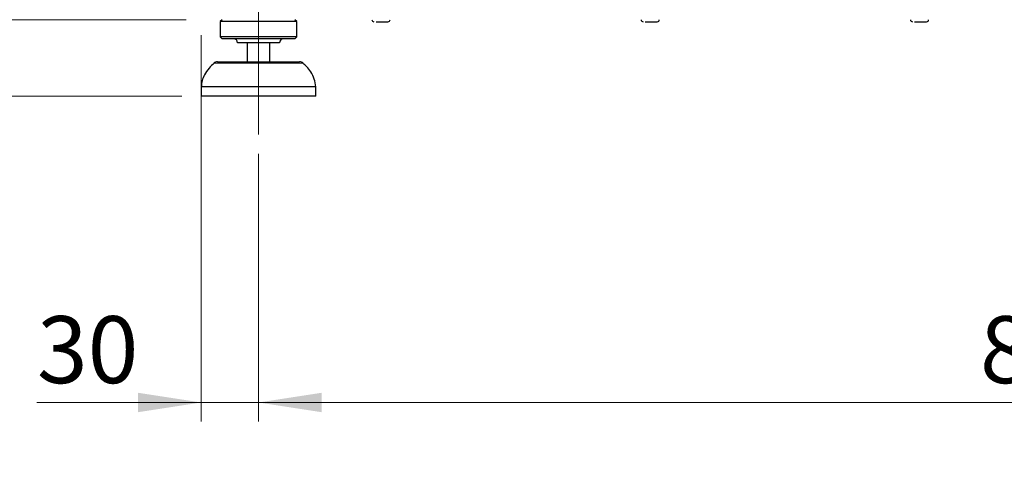
# Paper-space layout 'EPGB' of a CAD drawing. Units: millimetres. Extents: x 5 to 415, y 5 to 292.
# Drawn here: x 44 to 95, y 189 to 212 of the extents above; entities that cross this region are included whole.
import ezdxf

# ---------------------------------------------------------------- set-up
doc = ezdxf.new("R2010")
doc.units = ezdxf.units.MM
doc.linetypes.add('CENTERX2', pattern=[20.32, 12.7, -2.54, 2.54, -2.54])
doc.linetypes.add('PHANTOM', pattern=[12.7, 6.35, -1.27, 1.27, -1.27, 1.27, -1.27])
doc.styles.add('SLDTEXTSTYLE0', font='TXT', dxfattribs={"width": 0.75})
doc.dimstyles.new('SLDDIMSTYLE0', dxfattribs={"dimtxt": 3.5, "dimasz": 3.302, "dimexe": 0, "dimexo": 0.0625, "dimgap": 0.875, "dimtad": 1, "dimlfac": 10, "dimrnd": 1e-09, "dimzin": 12, "dimdsep": 46, "dimtxsty": 'SLDTEXTSTYLE0', "dimsah": 1, "dimcen": 0.09, "dimadec": 0, "dimazin": 3, "dimtfac": 1, "dimtofl": 0, "dimtmove": 0, "dimatfit": 3, "dimfxl": 0, "dimfrac": 2, "dimtolj": 1, "dimtzin": 12, "dimarcsym": 0})
doc.dimstyles.new('SLDDIMSTYLE1', dxfattribs={"dimtxt": 3.5, "dimasz": 3.302, "dimexe": 0, "dimexo": 0.0625, "dimgap": 0.875, "dimtad": 1, "dimlfac": 10, "dimrnd": 1e-09, "dimzin": 12, "dimdsep": 46, "dimtxsty": 'SLDTEXTSTYLE0', "dimsah": 1, "dimcen": 0.09, "dimadec": 0, "dimazin": 3, "dimtfac": 1, "dimtmove": 0, "dimatfit": 0, "dimfxl": 0, "dimfrac": 2, "dimtolj": 1, "dimtzin": 12, "dimarcsym": 0})
doc.dimstyles.new('SLDDIMSTYLE2', dxfattribs={"dimtxt": 3.5, "dimasz": 3.302, "dimexe": 0, "dimexo": 0.0625, "dimgap": 0.875, "dimtad": 1, "dimlfac": 10, "dimrnd": 1e-09, "dimzin": 12, "dimdsep": 46, "dimtxsty": 'SLDTEXTSTYLE0', "dimsah": 1, "dimcen": 0.09, "dimadec": 0, "dimazin": 3, "dimtol": 1, "dimtp": 10, "dimtm": 10, "dimtfac": 1, "dimtmove": 0, "dimatfit": 0, "dimfxl": 0, "dimfrac": 2, "dimtolj": 1, "dimarcsym": 0})
doc.dimstyles.new('SLDDIMSTYLE3', dxfattribs={"dimtxt": 3.5, "dimasz": 3.302, "dimexe": 0, "dimexo": 0.0625, "dimgap": 0.875, "dimtad": 1, "dimdec": 0, "dimlfac": 10, "dimrnd": 1e-09, "dimzin": 12, "dimdsep": 46, "dimtxsty": 'SLDTEXTSTYLE0', "dimsah": 1, "dimcen": 0.09, "dimadec": 0, "dimazin": 3, "dimtfac": 1, "dimtdec": 0, "dimtofl": 0, "dimtmove": 0, "dimatfit": 3, "dimfxl": 0, "dimfrac": 2, "dimtolj": 1, "dimtzin": 12, "dimarcsym": 0})

# ---------------------------------------------------------------- blocks, each defined once
blk = doc.blocks.new('_D_17')
at = {"color": 96, "linetype": 'Continuous', "lineweight": 18}
for p, q in [((52.362, 243.22), (30.041, 243.22)), ((31.041, 208.22), (31.041, 243.22)), ((52.441, 208.22), (30.041, 208.22))]:
    blk.add_line(p, q, dxfattribs=at)
for points in [[(31.041, 243.22), (30.533, 239.918), (31.549, 239.918)], [(31.041, 208.22), (31.549, 211.522), (30.533, 211.522)]]:
    blk.add_solid(points, dxfattribs=at)
at = {"color": 96, "linetype": 'Continuous', "lineweight": 18, "insert": (26.529, 221.341), "char_height": 3.5, "attachment_point": 1, "rotation": 90, "style": 'SLDTEXTSTYLE0'}
blk.add_mtext('350', dxfattribs=at)
blk = doc.blocks.new('_D_20')
at = {"color": 96, "linetype": 'Continuous', "lineweight": 18}
for p, q in [((37.041, 212.22), (37.041, 218.57)), ((52.663, 212.22), (36.041, 212.22)), ((37.041, 208.22), (37.041, 212.22)), ((52.441, 208.22), (36.041, 208.22)), ((37.041, 208.22), (37.041, 188.991))]:
    blk.add_line(p, q, dxfattribs=at)
for points in [[(37.041, 212.22), (37.549, 215.522), (36.533, 215.522)], [(37.041, 208.22), (36.533, 204.918), (37.549, 204.918)]]:
    blk.add_solid(points, dxfattribs=at)
at = {"color": 96, "linetype": 'Continuous', "lineweight": 18, "char_height": 3.5, "attachment_point": 1, "rotation": 90, "style": 'SLDTEXTSTYLE0'}
for s, insert in [('±10', (32.529, 195.476)), ('40', (32.529, 188.991))]:
    blk.add_mtext(s, dxfattribs=dict(at, insert=insert))
blk = doc.blocks.new('_D_21')
at = {"color": 96, "linetype": 'Continuous', "lineweight": 18}
for p, q in [((56.441, 205.22), (56.441, 191.22)), ((139.641, 205.22), (139.641, 191.22)), ((56.441, 192.22), (139.641, 192.22))]:
    blk.add_line(p, q, dxfattribs=at)
for points in [[(56.441, 192.22), (59.743, 191.712), (59.743, 192.728)], [(139.641, 192.22), (136.339, 192.728), (136.339, 191.712)]]:
    blk.add_solid(points, dxfattribs=at)
at = {"color": 96, "linetype": 'Continuous', "lineweight": 18, "insert": (94.162, 196.731), "char_height": 3.5, "attachment_point": 1, "style": 'SLDTEXTSTYLE0'}
blk.add_mtext('832', dxfattribs=at)
blk = doc.blocks.new('_D_22')
at = {"color": 96, "linetype": 'Continuous', "lineweight": 18}
for p, q in [((53.441, 211.42), (53.441, 191.22)), ((56.441, 205.22), (56.441, 191.22)), ((53.441, 192.22), (44.86, 192.22)), ((56.441, 192.22), (53.441, 192.22)), ((56.441, 192.22), (62.791, 192.22))]:
    blk.add_line(p, q, dxfattribs=at)
for points in [[(53.441, 192.22), (50.139, 192.728), (50.139, 191.712)], [(56.441, 192.22), (59.743, 191.712), (59.743, 192.728)]]:
    blk.add_solid(points, dxfattribs=at)
at = {"color": 96, "linetype": 'Continuous', "lineweight": 18, "insert": (44.86, 196.731), "char_height": 3.5, "attachment_point": 1, "style": 'SLDTEXTSTYLE0'}
blk.add_mtext('30', dxfattribs=at)
blk = doc.blocks.new('_D_24')
at = {"color": 96, "linetype": 'Continuous', "lineweight": 18}
for p, q in [((52.743, 249.371), (24.041, 249.371)), ((25.041, 208.22), (25.041, 249.371)), ((52.441, 208.22), (24.041, 208.22))]:
    blk.add_line(p, q, dxfattribs=at)
for points in [[(25.041, 249.371), (24.533, 246.069), (25.549, 246.069)], [(25.041, 208.22), (25.549, 211.522), (24.533, 211.522)]]:
    blk.add_solid(points, dxfattribs=at)
at = {"color": 96, "linetype": 'Continuous', "lineweight": 18, "insert": (20.529, 224.916), "char_height": 3.5, "attachment_point": 1, "rotation": 90, "style": 'SLDTEXTSTYLE0'}
blk.add_mtext('412', dxfattribs=at)

psp = doc.layouts.new('EPGB')

# ---------------------------------------------------------------- linework, layer by layer
at = {"color": 96, "linetype": 'CENTERX2', "lineweight": 18}
psp.add_line((56.4414, 206.2198), (56.4414, 215.8698), dxfattribs=at)
for p, q in [((54.5414, 212.2198), (54.4414, 212.1198)), ((54.4414, 212.1198), (54.4414, 211.3198)), ((58.4414, 212.1198), (54.4414, 212.1198)), ((58.4414, 212.1198), (58.3414, 212.2198)), ((58.4414, 211.3198), (58.4414, 212.1198)), ((54.4414, 211.3198), (54.5414, 211.2198)), ((58.4414, 211.3198), (54.4414, 211.3198)), ((58.3414, 211.2198), (54.5414, 211.2198)), ((58.3414, 211.2198), (58.4414, 211.3198)), ((57.5414, 211.0198), (55.3414, 211.0198)), ((55.8414, 211.0198), (55.8414, 210.0198)), ((57.0414, 210.0198), (57.0414, 211.0198)), ((54.3013, 210.0198), (56.4414, 210.0198)), ((56.4414, 210.0198), (58.5815, 210.0198)), ((53.4414, 208.7198), (53.4414, 208.2198)), ((59.4414, 208.7198), (53.4414, 208.7198)), ((59.4414, 208.2198), (59.4414, 208.7198)), ((59.4414, 208.2198), (53.4414, 208.2198))]:
    psp.add_line(p, q)
at = {"color": 8, "linetype": 'PHANTOM', "lineweight": 18}
psp.add_line((58.7801, 209.9446), (54.1027, 209.9446), dxfattribs=at)
for centre, radius, start, end in [((62.4764, 212.2198), 0.11, 180, 270), ((63.2064, 212.2198), 0.11, 270, 360), ((76.5564, 212.2198), 0.11, 180, 270), ((77.2864, 212.2198), 0.11, 270, 360), ((90.6364, 212.2198), 0.11, 180, 270), ((91.3664, 212.2198), 0.11, 270, 360), ((55.1414, 211.0198), 0.2, 0, 90), ((57.7414, 211.0198), 0.2, 90, 180), ((54.3013, 209.7198), 0.3, 90, 131.45987), ((58.5815, 209.7198), 0.3, 48.54013, 90)]:
    psp.add_arc(centre, radius, start, end)
for points, knots in [([(62.5848, 212.1098), (62.6004, 212.1098), (62.6494, 212.1098), (62.7138, 212.1098), (62.7579, 212.1098)], [0, 0, 0, 0, 0.3167244, 1, 1, 1, 1]), ([(62.7579, 212.1098), (62.8037, 212.1098), (62.8742, 212.1098), (62.9673, 212.1098), (63.0349, 212.1098), (63.0946, 212.1098), (63.1561, 212.1098), (63.2023, 212.1098), (63.2008, 212.1098), (63.2003, 212.1098)], [0, 0, 0, 0, 0.20881218, 0.32121943, 0.43601213, 0.55080483, 0.66321208, 0.87202426, 1, 1, 1, 1]), ([(76.6648, 212.1098), (76.6804, 212.1098), (76.7294, 212.1098), (76.7938, 212.1098), (76.8379, 212.1098)], [0, 0, 0, 0, 0.3167244, 1, 1, 1, 1]), ([(76.8379, 212.1098), (76.8837, 212.1098), (76.9542, 212.1098), (77.0473, 212.1098), (77.1149, 212.1098), (77.1746, 212.1098), (77.2361, 212.1098), (77.2823, 212.1098), (77.2808, 212.1098), (77.2803, 212.1098)], [0, 0, 0, 0, 0.2088122, 0.3212194, 0.4360121, 0.5508048, 0.6632121, 0.8720243, 1, 1, 1, 1]), ([(90.7448, 212.1098), (90.7604, 212.1098), (90.8094, 212.1098), (90.8738, 212.1098), (90.9179, 212.1098)], [0, 0, 0, 0, 0.3167244, 1, 1, 1, 1]), ([(90.9179, 212.1098), (90.9637, 212.1098), (91.0342, 212.1098), (91.1273, 212.1098), (91.1949, 212.1098), (91.2546, 212.1098), (91.3161, 212.1098), (91.3623, 212.1098), (91.3608, 212.1098), (91.3603, 212.1098)], [0, 0, 0, 0, 0.2088122, 0.3212194, 0.4360121, 0.5508048, 0.6632121, 0.8720243, 1, 1, 1, 1]), ([(54.115, 209.9454), (54.0241, 209.8637), (53.8266, 209.6861), (53.6204, 209.3715), (53.4838, 209.0388), (53.4555, 208.826), (53.4414, 208.7198)], [0, 0, 0, 0, 0.2546311, 0.5532672, 0.7768833, 1, 1, 1, 1]), ([(59.4414, 208.7198), (59.4213, 208.8547), (59.3808, 209.1269), (59.1995, 209.4775), (58.9899, 209.7522), (58.8352, 209.8888), (58.7671, 209.9489)], [0, 0, 0, 0, 0.2828535, 0.5703932, 0.8110314, 1, 1, 1, 1])]:
    psp.add_open_spline(points, degree=3, knots=knots)

# ---------------------------------------------------------------- dimensions: what is measured, and where the dimension line sits
at = {"color": 96, "linetype": 'Continuous', "lineweight": 18}
for base, p2, dimstyle, picture, middle in [((25.0409, 249.3715), (53.7434, 249.3715), 'SLDDIMSTYLE3', '_D_24', (25.0409, 228.7956)), ((31.0409, 243.2198), (53.3619, 243.2198), 'SLDDIMSTYLE0', '_D_17', (31.0409, 225.2198)), ((37.0409, 212.2198), (53.6626, 212.2198), 'SLDDIMSTYLE2', '_D_20', (37.0409, 196.0905))]:
    dim = psp.add_linear_dim(base=base, p1=(53.4414, 208.2198), p2=p2, angle=90, dimstyle=dimstyle, dxfattribs=at)
    dim.commit()
    dim.dimension.update_dxf_attribs({"geometry": picture, "text_midpoint": middle, "dimtype": 160})
for base, p2, dimstyle, picture, middle in [((53.4414, 192.2198), (53.4414, 212.4198), 'SLDDIMSTYLE1', '_D_22', (47.4458, 192.2198)), ((139.6414, 192.2198), (139.6414, 206.2198), 'SLDDIMSTYLE0', '_D_21', (98.0414, 192.2198))]:
    dim = psp.add_linear_dim(base=base, p1=(56.4414, 206.2198), p2=p2, dimstyle=dimstyle, dxfattribs=at)
    dim.commit()
    dim.dimension.update_dxf_attribs({"geometry": picture, "text_midpoint": middle, "dimtype": 160})

doc.saveas('drawing.dxf')
